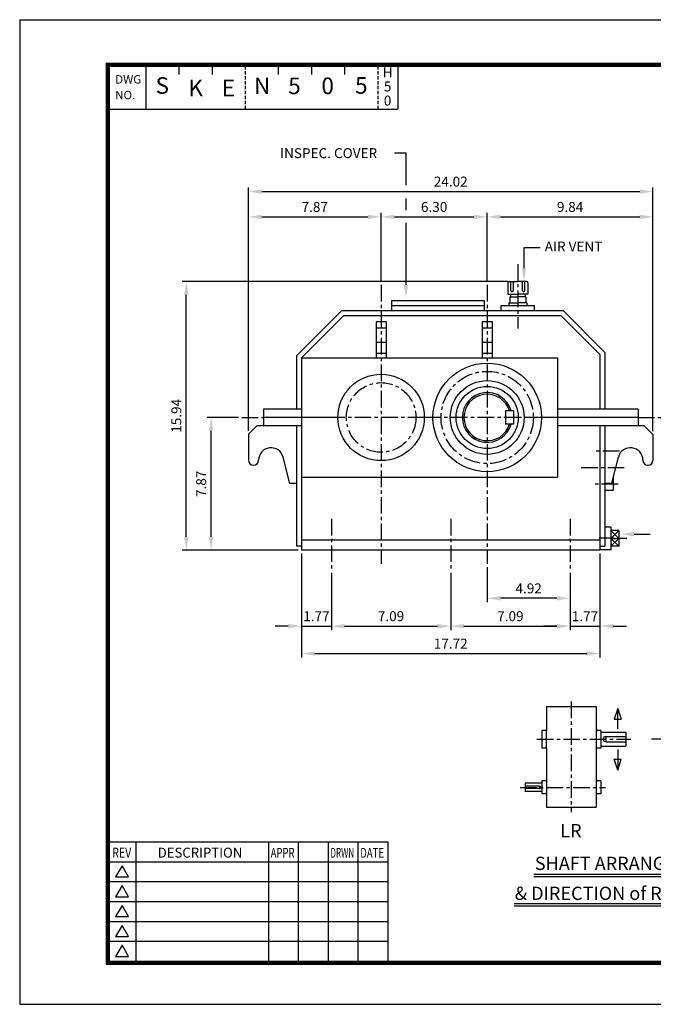
# Model space of a CAD drawing. Extents: x -17 to 5688, y -155 to 774.
# Drawn here: x 0 to 191, y 0 to 297 of the extents above; entities that cross this region are included whole.
import ezdxf
from ezdxf.enums import TextEntityAlignment as Align

# ---------------------------------------------------------------- set-up
doc = ezdxf.new("R2010")
doc.units = 0
doc.header["$LTSCALE"] = 4
doc.header["$MEASUREMENT"] = 0
doc.header["$PDMODE"] = 1
doc.linetypes.add('CENTER', pattern=[2, 1.25, -0.25, 0.25, -0.25])
doc.linetypes.add('HIDDEN', pattern=[0.375, 0.25, -0.125])
doc.layers.get('0').update_dxf_attribs({"color": 9, "linetype": 'CONTINUOUS'})
doc.layers.get('Defpoints').update_dxf_attribs({"linetype": 'CONTINUOUS'})
for name, color, linetype in [('C', 1, 'CENTER'), ('D', 7, 'CONTINUOUS'), ('DT', 2, 'CONTINUOUS'), ('O', 3, 'CONTINUOUS')]:
    doc.layers.add(name, color=color, linetype=linetype)
doc.styles.add('A3', font='romans.shx', dxfattribs={"width": 0.85, "height": 3, "bigfont": 'whgtxt.shx'})
doc.styles.add('A4', font='romans.shx', dxfattribs={"height": 4, "bigfont": 'whgtxt.shx'})
doc.styles.add('A5', font='romans.shx', dxfattribs={"height": 5, "bigfont": 'whgtxt.shx'})
doc.styles.get("Standard").update_dxf_attribs({"font": 'romans.shx', "height": 3, "bigfont": 'whgtxt.shx'})
doc.dimstyles.get("Standard").update_dxf_attribs({"dimscale": 0, "dimtxt": 3, "dimasz": 4, "dimexe": 1.2, "dimexo": 1, "dimgap": 1.5, "dimtad": 3, "dimlfac": 0.19685, "dimrnd": 0.001, "dimzin": 1, "dimdsep": 46, "dimtxsty": 'Standard', "dimcen": 0, "dimclrd": 256, "dimclre": 256, "dimclrt": 256, "dimadec": 0, "dimazin": 0, "dimtfac": 0.666667, "dimtix": 1, "dimtmove": 0, "dimatfit": 3, "dimfxl": 0, "dimtolj": 1, "dimarcsym": 0})

# ---------------------------------------------------------------- blocks, each defined once
blk = doc.blocks.new('*D5')
at = {"layer": 'D', "lineweight": -2}
for p, q in [((109, 218), (109, 238.72)), ((141, 218), (141, 238.72)), ((113, 237.52), (137, 237.52))]:
    blk.add_line(p, q, dxfattribs=at)
at = {"layer": 'D'}
for points in [[(113, 238.19), (113, 236.86), (109, 237.52)], [(137, 238.19), (137, 236.86), (141, 237.52)]]:
    blk.add_solid(points, dxfattribs=at)
at = {"layer": 'Defpoints', "color": 0}
for p in [(141, 237.52), (109, 217), (141, 217)]:
    blk.add_point(p, dxfattribs=at)
at = {"layer": 'D', "insert": (125, 240.52), "char_height": 3, "attachment_point": 5}
blk.add_mtext('\\A1;6.30', dxfattribs=at)
blk = doc.blocks.new('*D6')
at = {"layer": 'D', "lineweight": -2}
for p, q in [((69, 173.01), (69, 246.36)), ((73, 245.16), (187, 245.16)), ((191, 172.88), (191, 246.36))]:
    blk.add_line(p, q, dxfattribs=at)
at = {"layer": 'D'}
for points in [[(73, 245.83), (73, 244.49), (69, 245.16)], [(187, 245.83), (187, 244.49), (191, 245.16)]]:
    blk.add_solid(points, dxfattribs=at)
at = {"layer": 'Defpoints', "color": 0}
for p in [(191, 245.16), (69, 172.01), (191, 171.88)]:
    blk.add_point(p, dxfattribs=at)
at = {"layer": 'D', "insert": (130, 248.16), "char_height": 3, "attachment_point": 5}
blk.add_mtext('\\A1;24.02', dxfattribs=at)
blk = doc.blocks.new('*D7')
at = {"layer": 'D', "lineweight": -2}
blk.add_line((145, 237.52), (187, 237.52), dxfattribs=at)
at = {"layer": 'D'}
for points in [[(145, 238.19), (145, 236.86), (141, 237.52)], [(187, 238.19), (187, 236.86), (191, 237.52)]]:
    blk.add_solid(points, dxfattribs=at)
at = {"layer": 'Defpoints', "color": 0}
for p in [(191, 237.52), (141, 217), (191, 171.88)]:
    blk.add_point(p, dxfattribs=at)
at = {"layer": 'D', "insert": (166, 240.52), "char_height": 3, "attachment_point": 5}
blk.add_mtext('\\A1;9.84', dxfattribs=at)
blk = doc.blocks.new('*D8')
at = {"layer": 'D', "lineweight": -2}
blk.add_line((73, 237.52), (105, 237.52), dxfattribs=at)
at = {"layer": 'D'}
for points in [[(73, 238.19), (73, 236.86), (69, 237.52)], [(105, 238.19), (105, 236.86), (109, 237.52)]]:
    blk.add_solid(points, dxfattribs=at)
at = {"layer": 'Defpoints', "color": 0}
for p in [(109, 237.52), (109, 217), (69, 172.01)]:
    blk.add_point(p, dxfattribs=at)
at = {"layer": 'D', "insert": (89, 240.52), "char_height": 3, "attachment_point": 5}
blk.add_mtext('\\A1;7.87', dxfattribs=at)
blk = doc.blocks.new('*D9')
at = {"layer": 'D', "lineweight": -2}
for p, q in [((147.1, 218.01), (49.05, 218.01)), ((50.25, 141.01), (50.25, 214.01)), ((84, 137.01), (49.05, 137.01))]:
    blk.add_line(p, q, dxfattribs=at)
at = {"layer": 'D'}
for points in [[(49.58, 214.01), (50.92, 214.01), (50.25, 218.01)], [(49.58, 141.01), (50.92, 141.01), (50.25, 137.01)]]:
    blk.add_solid(points, dxfattribs=at)
at = {"layer": 'Defpoints', "color": 0}
for p in [(50.25, 218.01), (148.1, 218.01), (85, 137.01)]:
    blk.add_point(p, dxfattribs=at)
at = {"layer": 'D', "insert": (47.25, 177.51), "char_height": 3, "attachment_point": 5, "rotation": 90}
blk.add_mtext('\\A1;15.94', dxfattribs=at)
blk = doc.blocks.new('*D10')
at = {"layer": 'D', "lineweight": -2}
for p, q in [((65.97, 177.01), (56.53, 177.01)), ((57.73, 141.01), (57.73, 173.01))]:
    blk.add_line(p, q, dxfattribs=at)
at = {"layer": 'D'}
for points in [[(57.06, 173.01), (58.4, 173.01), (57.73, 177.01)], [(57.06, 141.01), (58.4, 141.01), (57.73, 137.01)]]:
    blk.add_solid(points, dxfattribs=at)
at = {"layer": 'Defpoints', "color": 0}
for p in [(57.73, 177.01), (66.97, 177.01), (85, 137.01)]:
    blk.add_point(p, dxfattribs=at)
at = {"layer": 'D', "insert": (54.73, 157.01), "char_height": 3, "attachment_point": 5, "rotation": 90}
blk.add_mtext('\\A1;7.87', dxfattribs=at)
blk = doc.blocks.new('*D11')
at = {"layer": 'D', "lineweight": -2}
for p, q in [((141, 131.85), (141, 121.26)), ((162, 122.46), (145, 122.46))]:
    blk.add_line(p, q, dxfattribs=at)
at = {"layer": 'D'}
for points in [[(145, 123.13), (145, 121.8), (141, 122.46)], [(162, 123.13), (162, 121.8), (166, 122.46)]]:
    blk.add_solid(points, dxfattribs=at)
at = {"layer": 'Defpoints', "color": 0}
for p in [(141, 132.85), (166, 131.1), (141, 122.46)]:
    blk.add_point(p, dxfattribs=at)
at = {"layer": 'D', "insert": (153.5, 125.46), "char_height": 3, "attachment_point": 5}
blk.add_mtext('\\A1;4.92', dxfattribs=at)
blk = doc.blocks.new('*D12')
at = {"layer": 'D', "lineweight": -2}
for p, q in [((130, 130.1), (130, 112.87)), ((166, 130.1), (166, 112.87)), ((134, 114.07), (162, 114.07))]:
    blk.add_line(p, q, dxfattribs=at)
at = {"layer": 'D'}
for points in [[(134, 114.73), (134, 113.4), (130, 114.07)], [(162, 114.73), (162, 113.4), (166, 114.07)]]:
    blk.add_solid(points, dxfattribs=at)
at = {"layer": 'Defpoints', "color": 0}
for p in [(130, 131.1), (166, 131.1), (166, 114.07)]:
    blk.add_point(p, dxfattribs=at)
at = {"layer": 'D', "insert": (148, 117.07), "char_height": 3, "attachment_point": 5}
blk.add_mtext('\\A1;7.09', dxfattribs=at)
blk = doc.blocks.new('*D13')
at = {"layer": 'D', "lineweight": -2}
for p, q in [((94, 130.1), (94, 112.87)), ((98, 114.07), (126, 114.07))]:
    blk.add_line(p, q, dxfattribs=at)
at = {"layer": 'D'}
for points in [[(98, 114.73), (98, 113.4), (94, 114.07)], [(126, 114.73), (126, 113.4), (130, 114.07)]]:
    blk.add_solid(points, dxfattribs=at)
at = {"layer": 'Defpoints', "color": 0}
for p in [(94, 131.1), (130, 131.1), (130, 114.07)]:
    blk.add_point(p, dxfattribs=at)
at = {"layer": 'D', "insert": (112, 117.07), "char_height": 3, "attachment_point": 5}
blk.add_mtext('\\A1;7.09', dxfattribs=at)
blk = doc.blocks.new('*D14')
at = {"layer": 'D', "lineweight": -2}
for p, q in [((85, 136.01), (85, 104.59)), ((175, 136.01), (175, 104.59)), ((89, 105.79), (171, 105.79))]:
    blk.add_line(p, q, dxfattribs=at)
at = {"layer": 'D'}
for points in [[(89, 106.46), (89, 105.13), (85, 105.79)], [(171, 106.46), (171, 105.13), (175, 105.79)]]:
    blk.add_solid(points, dxfattribs=at)
at = {"layer": 'Defpoints', "color": 0}
for p in [(85, 137.01), (175, 137.01), (175, 105.79)]:
    blk.add_point(p, dxfattribs=at)
at = {"layer": 'D', "insert": (130, 108.79), "char_height": 3, "attachment_point": 5}
blk.add_mtext('\\A1;17.72', dxfattribs=at)
blk = doc.blocks.new('*D15')
at = {"layer": 'D', "lineweight": -2}
for p, q in [((81, 114.07), (77, 114.07)), ((85, 114.07), (94, 114.07)), ((98, 114.07), (102, 114.07))]:
    blk.add_line(p, q, dxfattribs=at)
at = {"layer": 'D'}
for points in [[(81, 114.73), (81, 113.4), (85, 114.07)], [(98, 114.73), (98, 113.4), (94, 114.07)]]:
    blk.add_solid(points, dxfattribs=at)
at = {"layer": 'Defpoints', "color": 0}
for p in [(85, 137.01), (94, 131.1), (94, 114.07)]:
    blk.add_point(p, dxfattribs=at)
at = {"layer": 'D', "insert": (89.5, 117.07), "char_height": 3, "attachment_point": 5}
blk.add_mtext('\\A1;1.77', dxfattribs=at)
blk = doc.blocks.new('*D16')
at = {"layer": 'D', "lineweight": -2}
for p, q in [((162, 114.07), (158, 114.07)), ((166, 114.07), (175, 114.07)), ((179, 114.07), (183, 114.07))]:
    blk.add_line(p, q, dxfattribs=at)
at = {"layer": 'D'}
for points in [[(162, 114.73), (162, 113.4), (166, 114.07)], [(179, 114.73), (179, 113.4), (175, 114.07)]]:
    blk.add_solid(points, dxfattribs=at)
at = {"layer": 'Defpoints', "color": 0}
for p in [(175, 137.12), (166, 131.1), (175, 114.07)]:
    blk.add_point(p, dxfattribs=at)
at = {"layer": 'D', "insert": (170.5, 117.07), "char_height": 3, "attachment_point": 5}
blk.add_mtext('\\A1;1.77', dxfattribs=at)

msp = doc.modelspace()

# ---------------------------------------------------------------- linework, layer by layer
for p, q in [((0, 297), (420, 297)), ((0, 297), (0, 0)), ((38, 283), (38, 270)), ((48, 283), (48, 280.5)), ((58, 283), (58, 280.5)), ((78, 283), (78, 280.5)), ((88, 283), (88, 280.5)), ((98, 283), (98, 280.5)), ((27, 270), (114, 270)), ((27, 49), (111, 49)), ((35, 49), (35, 13)), ((75, 49), (75, 13)), ((84, 49), (84, 13)), ((93, 49), (93, 13)), ((102, 49), (102, 13)), ((111, 49), (111, 13)), ((27, 43), (111, 43)), ((30.873, 41.808), (28.937, 38.454)), ((32.809, 38.454), (30.873, 41.808)), ((27, 37), (111, 37)), ((28.937, 38.454), (32.809, 38.454)), ((30.873, 35.808), (28.937, 32.454)), ((32.809, 32.454), (30.873, 35.808)), ((27, 31), (111, 31)), ((28.937, 32.454), (32.809, 32.454)), ((30.873, 29.808), (28.937, 26.454)), ((32.809, 26.454), (30.873, 29.808)), ((27, 25), (111, 25)), ((28.937, 26.454), (32.809, 26.454)), ((30.873, 23.808), (28.937, 20.454)), ((32.809, 20.454), (30.873, 23.808)), ((27, 19), (111, 19)), ((28.937, 20.454), (32.809, 20.454)), ((30.873, 17.808), (28.937, 14.454)), ((32.809, 14.454), (30.873, 17.808)), ((28.937, 14.454), (32.809, 14.454)), ((0, 0), (420, 0))]:
    msp.add_line(p, q)
at = {"color": 2}
for p, q in [((26.1, 283.9), (26.1, 12.1)), ((26.1, 283.9), (414.9, 283.9)), ((26.4, 283.6), (26.4, 12.4)), ((26.4, 283.6), (414.6, 283.6)), ((26.7, 283.3), (26.7, 12.7)), ((26.7, 283.3), (414.3, 283.3)), ((27, 283), (27, 13)), ((27, 283), (414, 283)), ((26.1, 12.1), (414.9, 12.1)), ((26.4, 12.4), (414.6, 12.4)), ((414.3, 12.7), (26.7, 12.7)), ((27, 13), (414, 13))]:
    msp.add_line(p, q, dxfattribs=at)
at = {"linetype": 'HIDDEN'}
for p, q in [((68, 283), (68, 270)), ((108, 283), (108, 270))]:
    msp.add_line(p, q, dxfattribs=at)
at = {"linetype": 'Continuous'}
msp.add_line((114, 283), (114, 270), dxfattribs=at)
at = {"layer": 'C'}
for p, q in [((150.245, 223.271), (150.245, 203.802)), ((109.001, 217.005), (109.001, 132.855)), ((141.001, 217.005), (141.001, 132.855)), ((66.967, 177.014), (73.501, 177.014)), ((122.027, 177.014), (95.975, 177.014)), ((151.063, 177.014), (124.637, 177.014)), ((157.364, 177.014), (151.063, 177.014)), ((186.501, 177.014), (193.377, 177.014)), ((180.885, 166.863), (172.941, 166.863)), ((182.346, 161.863), (169.289, 161.863)), ((180.519, 156.863), (172.941, 156.863)), ((94.001, 146.423), (94.001, 131.098)), ((130.001, 146.423), (130.001, 131.098)), ((166.001, 146.423), (166.001, 131.098)), ((179.301, 140.641), (174.792, 140.641)), ((183.144, 140.534), (180.663, 140.534)), ((166.353, 91.313), (166.353, 57.943)), ((155.98, 79.967), (184.288, 79.967)), ((218.245, 79.967), (190.538, 79.967)), ((150.913, 65.423), (176.726, 65.423))]:
    msp.add_line(p, q, dxfattribs=at)
at = {"layer": 'C', "color": 3, "linetype": 'Continuous'}
for p, q in [((107.501, 205.849), (107.501, 195.015)), ((110.501, 205.849), (110.501, 195.015)), ((139.501, 205.849), (139.501, 195.015)), ((142.501, 205.849), (142.501, 195.015)), ((85.001, 179.514), (73.501, 179.514)), ((186.501, 179.514), (162.16, 179.514)), ((124.637, 177.014), (122.027, 177.014)), ((186.501, 177.014), (157.364, 177.014)), ((85.001, 174.514), (71.501, 174.514)), ((188.372, 174.514), (162.16, 174.514))]:
    msp.add_line(p, q, dxfattribs=at)
at = {"layer": 'C'}
for centre, radius in [((141.001, 177.014), 13.912), ((109.001, 177.014), 10.5)]:
    msp.add_circle(centre, radius, dxfattribs=at)
at = {"layer": 'D'}
for p, q in [((116.514, 256.743), (113.08, 256.743)), ((116.514, 247.119), (116.514, 256.743)), ((116.514, 239.593), (116.514, 243.026)), ((116.514, 217.052), (116.514, 235.763)), ((152.111, 222.014), (152.111, 228.327)), ((152.111, 228.327), (156.949, 228.327)), ((185.307, 141.802), (190.184, 141.802)), ((180.353, 89.269), (179.288, 85.977)), ((180.353, 83.118), (180.353, 89.269)), ((180.353, 89.269), (181.419, 85.977)), ((179.288, 85.977), (181.419, 85.977)), ((158.847, 77.307), (158.847, 82.628)), ((173.86, 82.628), (173.86, 77.307)), ((175.226, 82.053), (175.226, 77.882)), ((176.776, 80.775), (176.776, 79.16)), ((176.776, 80.775), (182.788, 80.775)), ((176.776, 79.16), (182.788, 79.16)), ((180.353, 76.817), (180.353, 70.666)), ((180.353, 70.666), (179.288, 73.958)), ((179.288, 73.958), (181.419, 73.958)), ((180.353, 70.666), (181.419, 73.958)), ((156.811, 65.762), (152.413, 65.762)), ((156.811, 65.762), (156.811, 65.083)), ((157.48, 66.679), (157.48, 64.166)), ((158.847, 67.367), (158.847, 63.478)), ((173.86, 67.367), (173.86, 63.478)), ((156.811, 65.083), (152.413, 65.083))]:
    msp.add_line(p, q, dxfattribs=at)
for centre, radius, start, end in [((176.776, 79.967), 0.807, 90, 270), ((156.811, 65.423), 0.34, 270, 90)]:
    msp.add_arc(centre, radius, start, end, dxfattribs=at)
at = {"layer": 'D', "color": 0, "linetype": 'ByBlock'}
for p in [(143.442, 116.796), (143.442, 116.621), (148.912, 116.796), (148.912, 116.796), (151.962, 116.797), (151.962, 116.796), (109.497, 114.72), (114.986, 114.618), (155.949, 114.243), (161.438, 114.141), (111.233, 111.059), (114.275, 111.161), (114.986, 111.161), (144.951, 110.266), (145.113, 110.249), (145.16, 110.314), (157.685, 110.582), (160.727, 110.684), (161.438, 110.684), (142.926, 109.574), (143.151, 109.622), (140.707, 104.476), (140.869, 104.459), (140.916, 104.523), (141.393, 105.522), (141.393, 105.472), (141.393, 104.597), (141.393, 104.339), (141.902, 106.1), (141.902, 106.1), (142.34, 104.644), (148.058, 104.547), (148.058, 104.547), (148.058, 104.547), (154.342, 105.472), (154.342, 104.597), (154.342, 104.441), (154.932, 104.644), (161.655, 104.526), (161.655, 104.446), (162.042, 104.649), (162.499, 105.391), (168.63, 105.633), (168.63, 105.631), (168.63, 104.565), (170.735, 106.299), (170.735, 104.526), (170.735, 104.47), (171.579, 105.391), (171.579, 105.227), (171.579, 104.649), (138.866, 103.535), (139.086, 103.535), (139.086, 103.535), (139.298, 101.47), (139.354, 103.535), (139.372, 103.594), (139.411, 101.47), (139.411, 101.47), (139.548, 101.47), (139.557, 101.501), (139.641, 103.594), (139.641, 103.535), (139.695, 101.501), (139.695, 101.47), (140.242, 101.953), (140.325, 101.944), (140.349, 101.977), (140.691, 101.863), (152.72, 102.241), (152.72, 101.882), (152.72, 101.692), (153.269, 102.038), (153.269, 102.038), (155.026, 102.038), (155.026, 102.037), (155.575, 102.635), (155.575, 102.241), (155.575, 102.038), (161.236, 101.886), (163.214, 102.958), (165.006, 101.886), (171.579, 103.762), (136.377, 99.919), (136.445, 99.776), (136.563, 99.78), (136.591, 99.915), (136.591, 99.78), (138.022, 99.616), (138.056, 99.542), (138.117, 99.544), (138.131, 99.614), (138.131, 99.544), (140.234, 100.612), (140.902, 99.056), (141.529, 99.782), (141.688, 99.613), (141.99, 99.393), (141.994, 98.827), (143.218, 100.243), (143.527, 99.913), (144.116, 99.484), (147.092, 98.133), (155.697, 100.456), (156.427, 100.91), (156.474, 99.807), (156.474, 99.807), (163.976, 98.917), (168.3, 98.086), (168.3, 98.07), (168.37, 99.598), (168.37, 99.588), (168.37, 99.588), (168.37, 98.835), (168.37, 98.835), (169.201, 98.488), (169.256, 98.086), (169.256, 98.07), (169.355, 98.38), (169.389, 98.307), (169.45, 98.309), (169.464, 98.378), (169.464, 98.309), (170.23, 98.078), (170.231, 98.488), (170.4, 100.45), (170.545, 98.078), (170.631, 100.235), (170.744, 100.235), (170.744, 100.235), (170.881, 100.235), (170.89, 100.265), (171.028, 100.265), (171.028, 100.235), (171.057, 99.067), (171.057, 99.067), (171.062, 99.78), (171.15, 99.964), (171.15, 99.962), (171.15, 99.962), (171.15, 99.413), (171.15, 99.413), (171.167, 100.018), (171.333, 100.028), (171.333, 100.018), (171.333, 100.018), (171.567, 99.377), (171.575, 100.717), (171.658, 100.708), (171.682, 100.741), (171.888, 98.471), (172.085, 98.859), (172.085, 98.78), (172.311, 98.096), (172.311, 98.096), (172.311, 98.096), (172.862, 98.546), (173.021, 98.377), (173.091, 98.859), (173.091, 98.779), (173.247, 99.649), (173.247, 99.649), (173.247, 99.649), (173.323, 98.157), (147.092, 95.467), (147.484, 97.797), (147.484, 95.467), (148.986, 97.078), (148.986, 97.078), (149.084, 97.078), (156.47, 97.062), (156.474, 97.062), (156.474, 97.062), (157.693, 95.467), (168.279, 97.982), (168.279, 97.963), (168.289, 97.982), (168.289, 97.964), (168.3, 98.002), (168.3, 97.984), (168.467, 97.81), (170.857, 97.81), (170.857, 97.801), (171.955, 97.473), (172.061, 97.983), (172.235, 97.82), (172.681, 97.983), (147.806, 94.067), (148.019, 94.56), (148.111, 94.772), (149.849, 94.763), (149.849, 94.763), (149.849, 94.763), (151.68, 94.763), (151.68, 94.763), (153.052, 94.772), (153.052, 94.772), (153.51, 94.763), (154.147, 94.772), (154.147, 94.763), (154.147, 94.763), (154.699, 94.772), (154.699, 94.772), (187.815, 88.108), (188.04, 88.156), (189.841, 88.8), (190.002, 88.783), (190.049, 88.848), (183.755, 82.069), (183.975, 82.069), (183.975, 82.069), (184.243, 82.069), (184.261, 82.128), (184.53, 82.128), (184.53, 82.069), (185.131, 80.486), (185.214, 80.478), (185.238, 80.511), (185.58, 80.397), (185.596, 83.01), (185.758, 82.993), (185.805, 83.057), (181.266, 78.453), (181.334, 78.31), (181.453, 78.314), (181.48, 78.449), (181.48, 78.314), (182.911, 78.149), (182.945, 78.076), (183.006, 78.078), (183.02, 78.147), (183.02, 78.078), (184.187, 80.004), (184.3, 80.004), (184.3, 80.004), (184.437, 80.004), (184.446, 80.035), (184.584, 80.035), (184.584, 80.004), (185.123, 79.146), (185.791, 77.59), (186.419, 78.316), (186.577, 78.147), (186.879, 77.927), (186.883, 77.361), (188.107, 78.777), (188.416, 78.447), (189.005, 78.018)]:
    msp.add_point(p, dxfattribs=at)
at = {"layer": 'D'}
for points in [[(152.778, 222.014), (151.445, 222.014), (152.111, 218.014)], [(117.181, 217.052), (115.847, 217.052), (116.514, 213.052)], [(185.307, 141.135), (185.307, 142.469), (181.307, 141.802)]]:
    msp.add_solid(points, dxfattribs=at)
at = {"layer": 'DT'}
for p, q in [((155.056, 39.251), (218.422, 39.251)), ((155.056, 38.551), (218.422, 38.551)), ((225.823, 30.291), (149.13, 30.291)), ((225.823, 29.591), (149.13, 29.591))]:
    msp.add_line(p, q, dxfattribs=at)
at = {"layer": 'O'}
for p, q in [((147.245, 217.614), (147.245, 214.214)), ((147.645, 218.014), (150.245, 218.014)), ((148.095, 215.359), (148.095, 218.014)), ((148.895, 215.359), (148.895, 218.014)), ((152.845, 218.014), (150.245, 218.014)), ((151.595, 215.359), (151.595, 218.014)), ((152.395, 215.359), (152.395, 218.014)), ((153.245, 217.614), (153.245, 214.214)), ((147.245, 214.214), (150.245, 214.214)), ((148.045, 214.214), (148.045, 213.414)), ((153.245, 214.214), (150.245, 214.214)), ((152.445, 214.214), (152.445, 213.414)), ((112.126, 212.264), (112.126, 209.264)), ((112.126, 212.264), (140.126, 212.264)), ((140.126, 212.264), (140.126, 209.264)), ((147.545, 211.614), (150.245, 211.614)), ((147.545, 211.614), (147.545, 210.764)), ((147.845, 213.414), (150.245, 213.414)), ((147.845, 213.414), (147.845, 211.614)), ((152.645, 213.414), (150.245, 213.414)), ((152.945, 211.614), (150.245, 211.614)), ((152.645, 213.414), (152.645, 211.614)), ((152.945, 211.614), (152.945, 210.764)), ((83.501, 195.636), (97.129, 209.264)), ((97.129, 209.264), (163.873, 209.264)), ((112.126, 210.764), (140.126, 210.764)), ((145.245, 210.764), (155.245, 210.764)), ((145.245, 209.264), (145.245, 210.764)), ((155.245, 209.264), (155.245, 210.764)), ((176.501, 196.636), (163.873, 209.264)), ((85.001, 195.015), (97.75, 207.764)), ((97.75, 207.764), (163.252, 207.764)), ((110.501, 205.849), (107.501, 205.849)), ((142.501, 205.849), (139.501, 205.849)), ((175.001, 196.015), (163.252, 207.764)), ((110.501, 203.974), (107.501, 203.974)), ((142.501, 203.974), (139.501, 203.974)), ((110.501, 199.612), (107.501, 199.612)), ((142.501, 199.612), (139.501, 199.612)), ((110.501, 196.265), (107.501, 196.265)), ((142.501, 196.265), (139.501, 196.265)), ((176.501, 196.636), (176.501, 179.514)), ((83.501, 195.636), (83.501, 179.514)), ((85.001, 195.015), (85.001, 137.014)), ((85.001, 195.015), (162.16, 195.015)), ((162.16, 195.015), (162.16, 159.013)), ((175.001, 196.015), (175.001, 179.514)), ((73.501, 179.514), (73.501, 174.514)), ((148.901, 179.014), (146.501, 179.014)), ((146.501, 179.014), (146.501, 175.014)), ((148.901, 179.014), (148.901, 175.014)), ((186.501, 179.514), (186.501, 174.514)), ((95.975, 177.014), (73.501, 177.014)), ((71.501, 174.514), (69.001, 172.014)), ((83.501, 174.514), (83.501, 138.239)), ((148.901, 175.014), (146.501, 175.014)), ((175.001, 174.514), (175.001, 137.014)), ((176.501, 174.514), (176.501, 138.239)), ((188.372, 174.514), (191.001, 171.885)), ((69.001, 172.014), (69.001, 164.132)), ((191.001, 171.885), (191.001, 164.132)), ((81.439, 157.146), (79.428, 165.056)), ((178.582, 157.223), (180.574, 165.056)), ((85.001, 159.013), (162.16, 159.013)), ((179.001, 158.87), (179.001, 155.113)), ((176.501, 155.113), (179.001, 155.113)), ((178.301, 143.946), (176.501, 143.946)), ((178.301, 143.946), (178.301, 137.121)), ((180.663, 142.896), (178.301, 142.896)), ((180.663, 142.896), (180.663, 138.171)), ((175.001, 140.014), (85.001, 140.014)), ((178.301, 140.534), (180.663, 140.534)), ((85.001, 138.239), (83.501, 138.239)), ((175.001, 137.014), (85.001, 137.014)), ((175.001, 138.239), (176.501, 138.239)), ((178.301, 137.121), (175.001, 137.121)), ((180.663, 138.171), (178.301, 138.171)), ((158.847, 89.813), (173.86, 89.813)), ((158.847, 89.813), (158.847, 82.628)), ((173.86, 89.813), (173.86, 82.628)), ((158.847, 82.628), (157.48, 82.628)), ((157.48, 82.628), (157.48, 77.307)), ((175.226, 82.628), (173.86, 82.628)), ((175.226, 82.628), (175.226, 82.053)), ((175.226, 82.053), (182.788, 82.053)), ((182.788, 82.053), (182.788, 77.882)), ((158.847, 77.307), (157.48, 77.307)), ((158.847, 77.307), (158.847, 67.367)), ((173.86, 77.307), (173.86, 67.367)), ((175.226, 77.307), (173.86, 77.307)), ((175.226, 77.882), (182.788, 77.882)), ((175.226, 77.882), (175.226, 77.307)), ((157.48, 66.679), (152.413, 66.679)), ((152.413, 66.679), (152.413, 64.166)), ((157.48, 67.367), (157.48, 66.679)), ((158.847, 67.367), (157.48, 67.367)), ((175.226, 67.367), (173.86, 67.367)), ((175.226, 67.367), (175.226, 63.478)), ((157.48, 64.166), (152.413, 64.166)), ((157.48, 64.166), (157.48, 63.478)), ((158.847, 63.478), (157.48, 63.478)), ((158.847, 63.478), (158.847, 59.443)), ((173.86, 63.478), (173.86, 59.443)), ((175.226, 63.478), (173.86, 63.478)), ((158.847, 59.443), (173.86, 59.443))]:
    msp.add_line(p, q, dxfattribs=at)
at = {"layer": 'O', "color": 3, "linetype": 'Continuous'}
for p, q in [((83.501, 157.146), (81.439, 157.146)), ((176.501, 157.223), (178.582, 157.223))]:
    msp.add_line(p, q, dxfattribs=at)
at = {"layer": 'O', "color": 7}
for p, q in [((178.301, 142.896), (180.663, 140.534)), ((180.663, 142.896), (178.301, 140.534)), ((178.301, 140.534), (180.663, 138.171)), ((180.663, 140.534), (178.301, 138.171))]:
    msp.add_line(p, q, dxfattribs=at)
at = {"layer": 'O'}
for centre, radius in [((141.001, 177.014), 16.363), ((109.001, 177.014), 13.026), ((141.001, 177.014), 11.123), ((141.001, 177.014), 9.373)]:
    msp.add_circle(centre, radius, dxfattribs=at)
for centre, radius, start, end in [((147.645, 217.614), 0.4, 90, 180), ((152.845, 217.614), 0.4, 0, 90), ((148.495, 215.359), 0.4, 180, 0), ((151.995, 215.359), 0.4, 180, 0), ((141.001, 177.014), 7.5, 15.46601, 344.53399), ((141.001, 177.014), 7, 16.60155, 343.39845), ((75.794, 164.132), 3.75, 14.26428, 180), ((184.208, 164.132), 3.75, 0, 165.73572)]:
    msp.add_arc(centre, radius, start, end, dxfattribs=at)
at = {"layer": 'O', "color": 3, "linetype": 'Continuous'}
for centre in [(70.522, 164.132), (189.479, 164.132)]:
    msp.add_arc(centre, 1.521, 180, 0, dxfattribs=at)

# ---------------------------------------------------------------- texts
for s, p in [('DWG', (28.799, 279.004)), ('NO.', (28.799, 274.265))]:
    msp.add_text(s, height=2.55).set_placement(p, align=Align.MIDDLE_LEFT)
at = {"style": 'A3'}
for s, width, p, p2 in [('REV', 0.704475, (27.909, 44.254), (33.645, 44.254)), ('DESCRIPTION', 0.915844, (41.632, 44.249), (67.144, 44.249)), ('APPR', 0.645184, (75.696, 44.197), (82.885, 44.197)), ('DRWN', 0.5991, (93.696, 44.197), (100.885, 44.197)), ('DATE', 0.69895, (102.696, 44.197), (109.885, 44.197))]:
    msp.add_text(s, height=3, dxfattribs=dict(at, width=width)).set_placement(p, p2, align=Align.FIT)
at = {"layer": 'D'}
for s, p in [('INSPEC. COVER', (78.537, 255.25)), ('AIR VENT', (158.354, 227.079))]:
    msp.add_text(s, height=3, dxfattribs=at).set_placement(p)
at = {"layer": 'DT', "style": 'A5'}
for s, height, p in [('H', 3, (110.956, 280.727)), ('S', 5, (43, 276.5)), ('N', 5, (73.114, 276.395)), ('5', 5, (82.865, 276.395)), ('0', 5, (92.882, 276.395)), ('5', 5, (103.033, 276.528)), ('5', 3, (110.956, 276.472)), ('0', 3, (110.956, 272.217))]:
    msp.add_text(s, height=height, dxfattribs=at).set_placement(p, align=Align.MIDDLE)
for s, p in [('K', (53.079, 276.395)), ('E', (62.963, 276.395))]:
    msp.add_text(s, height=5, dxfattribs=at).set_placement(p, align=Align.MIDDLE_CENTER)
at = {"layer": 'DT', "style": 'A4'}
for s, p in [('LR', (163.039, 50.369)), ('SHAFT ARRANGEMENT', (155.373, 40.509)), ('& DIRECTION of ROTATION', (149.326, 31.478))]:
    msp.add_text(s, height=4, dxfattribs=at).set_placement(p)

# ---------------------------------------------------------------- dimensions: what is measured, and where the dimension line sits
at = {"layer": 'D'}
for base, p1, p2, override, picture, middle in [((191.001, 245.161), (69.001, 172.014), (191.001, 171.885), {"dimscale": 1}, '*D6', (130.001, 248.161)), ((109.001, 237.524), (69.001, 172.014), (109.001, 217.005), {"dimscale": 1, "dimse1": 1, "dimse2": 1}, '*D8', (89.001, 240.524)), ((141.001, 237.524), (109.001, 217.005), (141.001, 217.005), {"dimscale": 1}, '*D5', (125.001, 240.524)), ((191.001, 237.524), (141.001, 217.005), (191.001, 171.885), {"dimscale": 1, "dimse1": 1, "dimse2": 1}, '*D7', (166.001, 240.524)), ((94.001, 114.067), (85.001, 137.014), (94.001, 131.098), {"dimscale": 1, "dimse1": 1, "dimse2": 1}, '*D15', (89.501, 117.067)), ((175.001, 105.794), (85.001, 137.014), (175.001, 137.014), {"dimscale": 1}, '*D14', (130.001, 108.794)), ((175.001, 114.067), (166.001, 131.098), (175.001, 137.121), {"dimscale": 1, "dimse1": 1, "dimse2": 1}, '*D16', (170.501, 117.067)), ((130.001, 114.067), (94.001, 131.098), (130.001, 131.098), {"dimscale": 1, "dimse2": 1}, '*D13', (112.001, 117.067)), ((166.001, 114.067), (130.001, 131.098), (166.001, 131.098), {"dimscale": 1}, '*D12', (148.001, 117.067)), ((141.001, 122.463), (166.001, 131.098), (141.001, 132.855), {"dimscale": 1, "dimse1": 1}, '*D11', (153.501, 125.463))]:
    dim = msp.add_linear_dim(base=base, p1=p1, p2=p2, dimstyle='Standard', override=override, dxfattribs=at)
    dim.commit()
    dim.dimension.update_dxf_attribs({"geometry": picture, "text_midpoint": middle})
dim = msp.add_linear_dim(base=(50.25, 218.014), p1=(85.001, 137.014), p2=(148.095, 218.014), angle=90, text='15.94', dimstyle='Standard', override={"dimscale": 1}, dxfattribs=at)
dim.commit()
dim.dimension.update_dxf_attribs({"geometry": '*D9', "text_midpoint": (47.25, 177.514)})
dim = msp.add_linear_dim(base=(57.73, 177.014), p1=(85.001, 137.014), p2=(66.967, 177.014), angle=90, dimstyle='Standard', override={"dimscale": 1, "dimse1": 1}, dxfattribs=at)
dim.commit()
dim.dimension.update_dxf_attribs({"geometry": '*D10', "text_midpoint": (54.73, 157.014)})

doc.saveas('drawing.dxf')
